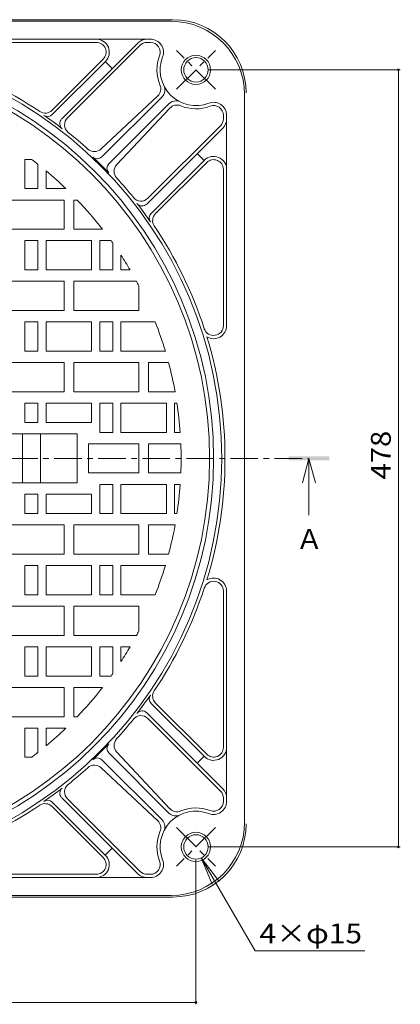
# Model space of a CAD drawing. Units: millimetres. Extents: x -623 to 760, y -542 to 540.
# Drawn here: x -171 to 63, y -84 to 522 of the extents above; entities that cross this region are included whole.
import ezdxf

# ---------------------------------------------------------------- set-up
doc = ezdxf.new("R2010")
doc.units = ezdxf.units.MM
doc.header["$LTSCALE"] = 4
doc.linetypes.add('JWW_CENTER1', pattern=[6.773333, 4.233333, -0.846667, 0.846667, -0.846667])
for name, color, linetype in [('その他', 7, 'Continuous'), ('仕上', 7, 'Continuous'), ('寸法', 7, 'Continuous'), ('躯体', 7, 'Continuous')]:
    doc.layers.add(name, color=color, linetype=linetype)
doc.styles.add('ＭＳ ゴシック', font='txt', dxfattribs={"height": 1})

msp = doc.modelspace()

# ---------------------------------------------------------------- linework, layer by layer
at = {"layer": 'その他', "color": 7, "linetype": 'Continuous', "lineweight": 9}
for p, q in [((63.27, 491.33), (-54.41, 491.33)), ((62.07, 13.05), (62.07, 491.33)), ((63.27, 13.05), (-54.41, 13.05)), ((-59.1, 6.31), (-26.04, -50.95)), ((-59.1, 6.31), (-52.41, -9.86)), ((-59.1, 6.31), (-48.45, -7.57)), ((-62.41, -83.83), (-62.41, 5.05)), ((-62.41, -82.63), (-540.69, -82.63))]:
    msp.add_line(p, q, dxfattribs=at)
at = {"layer": 'その他', "color": 7, "linetype": 'Continuous', "lineweight": 9, "const_width": 0.8}
for points in [[(62.47, 491.33, 0.414214), (62.07, 491.73, 0.414214), (61.67, 491.33, 0.414214), (62.07, 490.93, 0.414214)], [(62.47, 13.05, 0.414214), (62.07, 13.45, 0.414214), (61.67, 13.05, 0.414214), (62.07, 12.65, 0.414214)], [(-62.01, -82.63, 0.414214), (-62.41, -82.23, 0.414214), (-62.81, -82.63, 0.414214), (-62.41, -83.03, 0.414214)]]:
    msp.add_lwpolyline(points, format="xyb", close=True, dxfattribs=at)
at = {"layer": '仕上', "color": 3, "linetype": 'Continuous', "lineweight": 9}
for p, q in [((-167.55, 436.19), (-167.55, 418.19)), ((-163.55, 436.19), (-167.55, 436.19)), ((-159.55, 433.12), (-159.55, 418.19)), ((-154.55, 429.08), (-154.55, 418.19)), ((-159.55, 418.19), (-167.55, 418.19)), ((-142.35, 418.19), (-154.55, 418.19)), ((-143.55, 411.19), (-183.55, 411.19)), ((-143.55, 411.19), (-143.55, 393.19)), ((-137.55, 411.19), (-137.55, 393.19)), ((-135.36, 411.19), (-137.55, 411.19)), ((-143.55, 393.19), (-183.55, 393.19)), ((-119.84, 393.19), (-137.55, 393.19)), ((-159.55, 386.19), (-167.55, 386.19)), ((-167.55, 386.19), (-167.55, 368.19)), ((-159.55, 386.19), (-159.55, 368.19)), ((-126.55, 386.19), (-154.55, 386.19)), ((-154.55, 386.19), (-154.55, 368.19)), ((-126.55, 386.19), (-126.55, 368.19)), ((-121.55, 386.19), (-121.55, 368.19)), ((-114.62, 386.19), (-121.55, 386.19)), ((-113.55, 384.69), (-113.55, 368.19)), ((-108.55, 377.29), (-108.55, 368.19)), ((-159.55, 368.19), (-167.55, 368.19)), ((-126.55, 368.19), (-154.55, 368.19)), ((-113.55, 368.19), (-121.55, 368.19)), ((-102.94, 368.19), (-108.55, 368.19)), ((-143.55, 361.19), (-183.55, 361.19)), ((-143.55, 361.19), (-143.55, 343.19)), ((-137.55, 361.19), (-137.55, 343.19)), ((-99.02, 361.19), (-137.55, 361.19)), ((-97.55, 358.41), (-97.55, 343.19)), ((-143.55, 343.19), (-183.55, 343.19)), ((-97.55, 343.19), (-137.55, 343.19)), ((-159.55, 336.19), (-167.55, 336.19)), ((-167.55, 336.19), (-167.55, 318.19)), ((-159.55, 336.19), (-159.55, 318.19)), ((-126.55, 336.19), (-154.55, 336.19)), ((-154.55, 336.19), (-154.55, 318.19)), ((-126.55, 336.19), (-126.55, 318.19)), ((-113.55, 336.19), (-121.55, 336.19)), ((-121.55, 336.19), (-121.55, 318.19)), ((-113.55, 336.19), (-113.55, 318.19)), ((-108.55, 336.19), (-108.55, 318.19)), ((-87.44, 336.19), (-108.55, 336.19)), ((-159.55, 318.19), (-167.55, 318.19)), ((-126.55, 318.19), (-154.55, 318.19)), ((-113.55, 318.19), (-121.55, 318.19)), ((-81.22, 318.19), (-108.55, 318.19)), ((-143.55, 311.19), (-183.55, 311.19)), ((-143.55, 311.19), (-143.55, 293.19)), ((-97.55, 311.19), (-137.55, 311.19)), ((-137.55, 311.19), (-137.55, 293.19)), ((-97.55, 311.19), (-97.55, 293.19)), ((-91.55, 311.19), (-91.55, 293.19)), ((-79.24, 311.19), (-91.55, 311.19)), ((-143.55, 293.19), (-183.55, 293.19)), ((-97.55, 293.19), (-137.55, 293.19)), ((-75.23, 293.19), (-91.55, 293.19)), ((-159.55, 286.19), (-167.55, 286.19)), ((-167.55, 286.19), (-167.55, 274.19)), ((-159.55, 286.19), (-159.55, 274.19)), ((-126.55, 286.19), (-154.55, 286.19)), ((-154.55, 286.19), (-154.55, 274.19)), ((-126.55, 286.19), (-126.55, 274.19)), ((-113.55, 286.19), (-121.55, 286.19)), ((-121.55, 286.19), (-121.55, 268.19)), ((-113.55, 286.19), (-113.55, 268.19)), ((-80.55, 286.19), (-108.55, 286.19)), ((-108.55, 286.19), (-108.55, 268.19)), ((-80.55, 286.19), (-80.55, 268.19)), ((-75.55, 286.19), (-75.55, 268.19)), ((-74.08, 286.19), (-75.55, 286.19)), ((-167.55, 274.19), (-159.55, 274.19)), ((-154.55, 274.19), (-126.55, 274.19)), ((-191.55, 267.19), (-135.55, 267.19)), ((-169.05, 267.19), (-169.05, 237.19)), ((-158.05, 237.19), (-158.05, 267.19)), ((-135.55, 267.19), (-135.55, 237.19)), ((-113.55, 268.19), (-121.55, 268.19)), ((-80.55, 268.19), (-108.55, 268.19)), ((-72.11, 268.19), (-75.55, 268.19)), ((-97.55, 261.19), (-128.55, 261.19)), ((-128.55, 243.19), (-128.55, 261.19)), ((-97.55, 261.19), (-97.55, 243.19)), ((-71.72, 261.19), (-91.55, 261.19)), ((-91.55, 243.19), (-91.55, 261.19)), ((-97.55, 243.19), (-128.55, 243.19)), ((-71.72, 243.19), (-91.55, 243.19)), ((-191.55, 237.19), (-135.55, 237.19)), ((-121.55, 218.19), (-121.55, 236.19)), ((-113.55, 236.19), (-121.55, 236.19)), ((-113.55, 218.19), (-113.55, 236.19)), ((-108.55, 218.19), (-108.55, 236.19)), ((-80.55, 236.19), (-108.55, 236.19)), ((-80.55, 218.19), (-80.55, 236.19)), ((-75.55, 218.19), (-75.55, 236.19)), ((-72.11, 236.19), (-75.55, 236.19)), ((-167.55, 230.19), (-159.55, 230.19)), ((-167.55, 218.19), (-167.55, 230.19)), ((-159.55, 218.19), (-159.55, 230.19)), ((-154.55, 230.19), (-126.55, 230.19)), ((-154.55, 218.19), (-154.55, 230.19)), ((-126.55, 218.19), (-126.55, 230.19)), ((-159.55, 218.19), (-167.55, 218.19)), ((-126.55, 218.19), (-154.55, 218.19)), ((-113.55, 218.19), (-121.55, 218.19)), ((-80.55, 218.19), (-108.55, 218.19)), ((-74.08, 218.19), (-75.55, 218.19)), ((-143.55, 211.19), (-183.55, 211.19)), ((-143.55, 193.19), (-143.55, 211.19)), ((-137.55, 193.19), (-137.55, 211.19)), ((-97.55, 211.19), (-137.55, 211.19)), ((-97.55, 193.19), (-97.55, 211.19)), ((-91.55, 193.19), (-91.55, 211.19)), ((-75.23, 211.19), (-91.55, 211.19)), ((-143.55, 193.19), (-183.55, 193.19)), ((-97.55, 193.19), (-137.55, 193.19)), ((-79.24, 193.19), (-91.55, 193.19)), ((-167.55, 168.19), (-167.55, 186.19)), ((-159.55, 186.19), (-167.55, 186.19)), ((-159.55, 168.19), (-159.55, 186.19)), ((-154.55, 168.19), (-154.55, 186.19)), ((-126.55, 186.19), (-154.55, 186.19)), ((-126.55, 168.19), (-126.55, 186.19)), ((-121.55, 168.19), (-121.55, 186.19)), ((-113.55, 186.19), (-121.55, 186.19)), ((-113.55, 168.19), (-113.55, 186.19)), ((-108.55, 168.19), (-108.55, 186.19)), ((-81.22, 186.19), (-108.55, 186.19)), ((-159.55, 168.19), (-167.55, 168.19)), ((-126.55, 168.19), (-154.55, 168.19)), ((-113.55, 168.19), (-121.55, 168.19)), ((-87.44, 168.19), (-108.55, 168.19)), ((-143.55, 161.19), (-183.55, 161.19)), ((-143.55, 143.19), (-143.55, 161.19)), ((-137.55, 143.19), (-137.55, 161.19)), ((-97.55, 161.19), (-137.55, 161.19)), ((-97.55, 145.96), (-97.55, 161.19)), ((-143.55, 143.19), (-183.55, 143.19)), ((-99.02, 143.19), (-137.55, 143.19)), ((-167.55, 118.19), (-167.55, 136.19)), ((-159.55, 136.19), (-167.55, 136.19)), ((-159.55, 118.19), (-159.55, 136.19)), ((-154.55, 118.19), (-154.55, 136.19)), ((-126.55, 136.19), (-154.55, 136.19)), ((-126.55, 118.19), (-126.55, 136.19)), ((-121.55, 118.19), (-121.55, 136.19)), ((-113.55, 136.19), (-121.55, 136.19)), ((-113.55, 119.69), (-113.55, 136.19)), ((-102.94, 136.19), (-108.55, 136.19)), ((-108.55, 127.08), (-108.55, 136.19)), ((-159.55, 118.19), (-167.55, 118.19)), ((-126.55, 118.19), (-154.55, 118.19)), ((-114.62, 118.19), (-121.55, 118.19)), ((-143.55, 111.19), (-183.55, 111.19)), ((-143.55, 93.19), (-143.55, 111.19)), ((-137.55, 93.19), (-137.55, 111.19)), ((-119.84, 111.19), (-137.55, 111.19)), ((-143.55, 93.19), (-183.55, 93.19)), ((-135.36, 93.19), (-137.55, 93.19)), ((-167.55, 68.19), (-167.55, 86.19)), ((-159.55, 86.19), (-167.55, 86.19)), ((-159.55, 71.26), (-159.55, 86.19)), ((-142.35, 86.19), (-154.55, 86.19)), ((-154.55, 75.29), (-154.55, 86.19)), ((-163.55, 68.19), (-167.55, 68.19))]:
    msp.add_line(p, q, dxfattribs=at)
at = {"layer": '仕上', "color": 3, "linetype": 'JWW_CENTER1', "lineweight": 9}
msp.add_line((-610.14, 252.19), (6.71, 252.19), dxfattribs=at)
at = {"layer": '仕上', "color": 3, "linetype": 'Continuous', "lineweight": 9}
msp.add_circle((-301.55, 252.19), 247.5, dxfattribs=at)
for start, end in [(51.87411, 53.1301), (46.19826, 50.27299), (37.80991, 43.73344), (35.17552, 35.63425), (30.28809, 32.95161), (27.50677, 28.28859), (16.67583, 21.42096), (10.26848, 14.86377), (3.98903, 8.50096), (357.75742, 2.24255), (351.49904, 356.01097), (345.13623, 349.73152), (338.57904, 343.32417), (331.71141, 332.49323), (327.04839, 329.71191), (324.36575, 324.82448), (316.26656, 322.19009), (309.72701, 313.80174), (306.8699, 308.12589)]:
    msp.add_arc((-301.55, 252.19), 230, start, end, dxfattribs=at)
at = {"layer": '寸法', "color": 4, "linetype": 'Continuous', "lineweight": 9}
for q in [(3.04, 237.19), (11.04, 237.19), (7.04, 217.19)]:
    msp.add_line((7.04, 252.19), q, dxfattribs=at)
at = {"layer": '寸法', "color": 7, "linetype": 'Continuous', "lineweight": 9}
msp.add_line((41.42, -50.95), (-26.04, -50.95), dxfattribs=at)
at = {"layer": '寸法', "color": 4, "linetype": 'Continuous', "lineweight": 9}
msp.add_solid([(-5.46, 250.94), (-5.46, 253.44), (19.54, 250.94), (19.54, 253.44)], dxfattribs=at)
at = {"layer": '躯体', "color": 2, "linetype": 'Continuous', "lineweight": 9}
for p, q in [((-526.55, 522.19), (-76.55, 522.19)), ((-525.55, 521.19), (-77.55, 521.19)), ((-90.37, 510.19), (-219.88, 510.19)), ((-123.67, 508.19), (-219.88, 508.19)), ((-98.22, 507.84), (-144.99, 461.07)), ((-96.8, 506.43), (-141.46, 461.77)), ((-92.56, 508.19), (-90.37, 508.19)), ((-119.43, 497.94), (-150.93, 466.45)), ((-118.02, 496.53), (-150.78, 463.77)), ((-113.92, 492.14), (-118.16, 496.39)), ((-85.94, 475.3), (-120.77, 442.63)), ((-83.28, 474.7), (-120.24, 437.74)), ((-32.55, 476.19), (-32.55, 252.19)), ((-79.03, 470.46), (-116, 433.49)), ((-78.44, 467.79), (-111.1, 432.96)), ((-45.55, 461.18), (-45.55, 463.36)), ((-43.55, 463.36), (-43.55, 333.85)), ((-45.89, 455.52), (-92.67, 408.74)), ((-47.31, 456.93), (-91.96, 412.27)), ((-61.59, 439.82), (-57.35, 435.58)), ((-57.21, 435.72), (-89.96, 402.96)), ((-55.79, 434.31), (-87.29, 402.81)), ((-45.55, 430.06), (-45.55, 333.85)), ((-32.55, 28.19), (-32.55, 252.19)), ((-45.55, 74.31), (-45.55, 170.52)), ((-43.55, 41.01), (-43.55, 170.52)), ((-57.21, 68.66), (-89.96, 101.41)), ((-55.79, 70.07), (-87.29, 101.57)), ((-45.89, 48.86), (-92.67, 95.63)), ((-47.31, 47.44), (-91.96, 92.1)), ((-79.03, 33.91), (-116, 70.88)), ((-78.44, 36.58), (-111.1, 71.41)), ((-61.59, 64.56), (-57.35, 68.8)), ((-85.94, 29.08), (-120.77, 61.74)), ((-83.28, 29.67), (-120.24, 66.64)), ((-98.22, -3.47), (-144.99, 43.31)), ((-96.8, -2.06), (-141.46, 42.6)), ((-45.55, 43.2), (-45.55, 41.01)), ((-119.43, 6.43), (-150.93, 37.93)), ((-118.02, 7.84), (-150.78, 40.6)), ((-113.92, 12.23), (-118.16, 7.99)), ((-123.67, -3.81), (-219.88, -3.81)), ((-90.37, -5.81), (-219.88, -5.81)), ((-92.56, -3.81), (-90.37, -3.81)), ((-526.55, -17.81), (-76.55, -17.81)), ((-525.55, -16.81), (-77.55, -16.81))]:
    msp.add_line(p, q, dxfattribs=at)
at = {"layer": '躯体', "color": 2, "linetype": 'JWW_CENTER1', "lineweight": 9}
for p, q in [((-50.47, 479.4), (-74.34, 503.26)), ((-74.34, 479.4), (-50.47, 503.26)), ((-50.47, 24.98), (-74.34, 1.11)), ((-74.34, 24.98), (-50.47, 1.11))]:
    msp.add_line(p, q, dxfattribs=at)
at = {"layer": '躯体', "color": 2, "linetype": 'Continuous', "lineweight": 9}
for centre, radius in [((-62.41, 491.33), 9), ((-62.41, 491.33), 7.5), ((-62.41, 13.05), 9), ((-62.41, 13.05), 7.5)]:
    msp.add_circle(centre, radius, dxfattribs=at)
for centre, radius, start, end in [((-77.55, 476.19), 45, 0, 90), ((-76.55, 477.19), 45, 0, 90), ((-123.67, 502.19), 8, 315, 90), ((-92.56, 502.19), 8, 90, 134.99933), ((-90.37, 502.19), 8, 338.7812, 90), ((-301.55, 252.19), 255, 0, 180), ((-123.67, 502.19), 6, 315, 90), ((-92.56, 502.19), 6, 90, 134.99933), ((-90.37, 502.19), 6, 338.7812, 90), ((-301.55, 252.19), 250, 0, 180), ((-62.41, 491.33), 24, 158.78081, 202.86229), ((-62.41, 491.33), 22, 158.7809, 291.21867), ((-301.55, 252.19), 257, 56.18138, 71.91014), ((-90.05, 479.67), 6, 313.16513, 22.86295), ((-87.52, 478.95), 6, 315, 26.25058), ((-74.79, 466.22), 6, 63.74942, 134.9995), ((-74.06, 463.69), 6, 67.13705, 136.83487), ((-62.41, 491.33), 24, 247.13692, 291.21863), ((-51.55, 463.36), 8, 0, 111.2188), ((-51.55, 463.36), 6, 0, 111.2188), ((-155.17, 470.69), 6, 236.18159, 315.00067), ((-153.6, 466.6), 4, 235.39497, 315), ((-301.55, 252.19), 256.5, 52.27773, 55.39432), ((-142.17, 458.24), 4, 135, 232.27814), ((-137.22, 457.53), 6, 135, 231.33073), ((-51.55, 461.18), 6, 314.99933, 0), ((-51.55, 461.18), 8, 315, 0), ((-301.55, 252.19), 257, 47.797, 51.33066), ((-124.88, 447.01), 6, 227.79665, 313.16563), ((-123.07, 440.56), 4, 226.54582, 315), ((-301.55, 252.19), 255.5, 43.45427, 46.54572), ((-51.55, 430.06), 8, 0, 135), ((-113.17, 430.66), 4, 135, 223.45412), ((-106.73, 428.86), 6, 136.83437, 222.20265), ((-51.55, 430.06), 6, 0, 135), ((-301.55, 252.19), 257, 38.66934, 42.203), ((-96.21, 416.52), 6, 218.66927, 314.99933), ((-301.55, 252.19), 256.5, 34.60568, 37.72227), ((-95.5, 411.57), 4, 217.72186, 315), ((-87.14, 400.13), 4, 135, 214.60503), ((-83.05, 398.56), 6, 135.00334, 213.81841), ((-301.55, 252.19), 257, 18.08986, 33.81862), ((-51.55, 333.85), 6, 198.08992, 0), ((-51.55, 333.85), 8, 238.91953, 0), ((-301.55, 252.19), 257, 0, 16.92369), ((-301.55, 252.19), 255, 180, 0), ((-301.55, 252.19), 250, 180, 0), ((-301.55, 252.19), 257, 343.07631, 0), ((-51.55, 170.52), 6, 0, 161.91008), ((-51.55, 170.52), 8, 0, 121.08047), ((-301.55, 252.19), 257, 326.18138, 341.91014), ((-83.05, 105.81), 6, 146.18159, 224.99666), ((-301.55, 252.19), 256.5, 322.27773, 325.39432), ((-87.14, 104.24), 4, 145.39497, 225), ((-301.55, 252.19), 257, 317.797, 321.33066), ((-96.21, 87.86), 6, 45.00067, 141.33073), ((-95.5, 92.8), 4, 45, 142.27814), ((-106.73, 75.51), 6, 137.79735, 223.16563), ((-301.55, 252.19), 255.5, 313.45428, 316.54573), ((-113.17, 73.71), 4, 136.54588, 225), ((-51.55, 74.31), 8, 225, 0), ((-51.55, 74.31), 6, 225, 0), ((-123.07, 63.81), 4, 45, 133.45418), ((-301.55, 252.19), 257, 308.66934, 312.203), ((-124.88, 57.36), 6, 46.83437, 132.20335), ((-301.55, 252.19), 256.5, 304.60568, 307.72227), ((-142.17, 46.14), 4, 127.72186, 225), ((-137.22, 46.85), 6, 128.66927, 225), ((-51.55, 43.2), 8, 360, 45), ((-51.55, 43.2), 6, 0, 45.00067), ((-301.55, 252.19), 257, 288.08986, 303.81862), ((-155.17, 33.69), 6, 44.99933, 123.81841), ((-153.6, 37.78), 4, 45, 124.60503), ((-74.06, 40.69), 6, 223.16513, 292.86295), ((-62.41, 13.05), 24, 68.78137, 112.86308), ((-51.55, 41.01), 8, 248.7812, 0), ((-51.55, 41.01), 6, 248.7812, 0), ((-62.41, 13.05), 22, 68.78133, 201.2191), ((-74.79, 38.16), 6, 225.0005, 296.25058), ((-90.05, 24.7), 6, 337.13705, 46.83487), ((-87.52, 25.43), 6, 333.74942, 45), ((-77.55, 28.19), 45, 270, 0), ((-76.55, 27.19), 45, 270, 0), ((-62.41, 13.05), 24, 157.13771, 201.21919), ((-123.67, 2.19), 8, 270, 45), ((-123.67, 2.19), 6, 270, 45), ((-90.37, 2.19), 8, 270, 21.2188), ((-90.37, 2.19), 6, 270, 21.2188), ((-92.56, 2.19), 8, 225.00067, 270), ((-92.56, 2.19), 6, 225.00067, 270)]:
    msp.add_arc(centre, radius, start, end, dxfattribs=at)

# ---------------------------------------------------------------- texts
at = {"layer": 'その他', "color": 2, "linetype": 'Continuous', "lineweight": 211, "style": 'ＭＳ ゴシック', "width": 1.083333}
msp.add_text('478', height=12.192, rotation=90, dxfattribs=at).set_placement((57.41, 239.19))
at = {"layer": '寸法', "color": 2, "linetype": 'Continuous', "lineweight": 9, "style": 'ＭＳ ゴシック'}
msp.add_text('Ａ', height=12.19, dxfattribs=at).set_placement((-0.96, 196.44))
at = {"layer": '寸法', "color": 2, "linetype": 'Continuous', "lineweight": 211, "style": 'ＭＳ ゴシック', "width": 1.107143}
msp.add_text('4×φ15', height=12.192, dxfattribs=at).set_placement((-23.31, -46.29))

doc.saveas('drawing.dxf')
